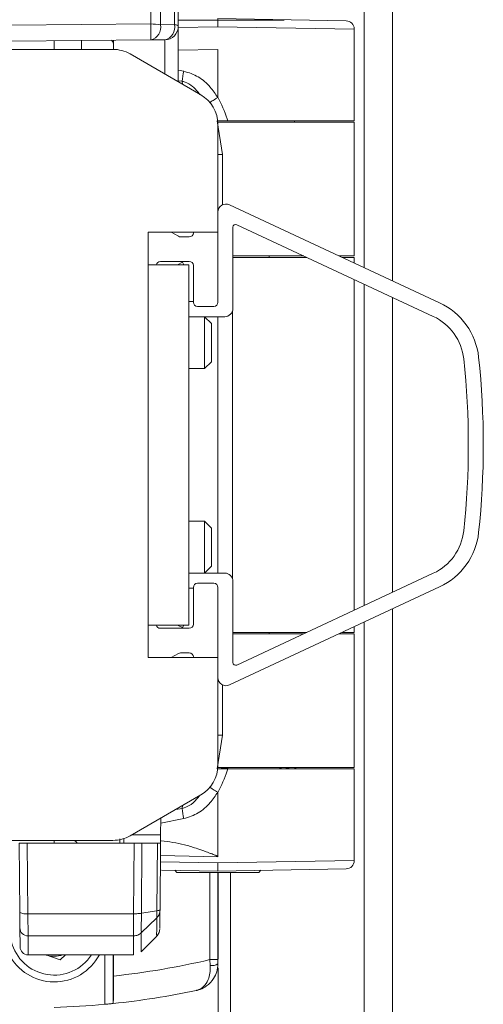
# Model space of a CAD drawing. Units: inches. Extents: x 6 to 198, y 3 to 130.
# Drawn here: x 143 to 144, y 50 to 54 of the extents above; entities that cross this region are included whole.
import ezdxf

# ---------------------------------------------------------------- set-up
doc = ezdxf.new("R2010")
doc.units = ezdxf.units.IN
doc.header["$LTSCALE"] = 12
doc.header["$MEASUREMENT"] = 0

msp = doc.modelspace()

# ---------------------------------------------------------------- linework, layer by layer
at = {"color": 8, "linetype": 'Continuous', "lineweight": 15}
for p, q in [((143.7926141, 69.8594935), (143.7926141, 53.1593619)), ((143.2563559, 54.0419231), (143.1110993, 54.0395398)), ((143.7563559, 54.0337192), (143.2563559, 54.0419231)), ((143.0615356, 53.8690999), (143.0615356, 53.9943292)), ((143.1110993, 53.8834494), (143.1312224, 53.8795412)), ((143.1248657, 53.8426471), (143.1110993, 53.8445448)), ((143.1271405, 53.8312229), (143.1248657, 53.8426471)), ((143.7926141, 53.0986761), (143.7926141, 51.9201793)), ((143.3099273, 53.0003105), (143.3099273, 52.0185449)), ((143.7926141, 51.8594935), (143.7926141, 35.4694277)), ((143.1248657, 51.1762082), (143.1271405, 51.1876325)), ((143.1018603, 51.1730369), (143.1248657, 51.1762082)), ((143.1312224, 51.1393142), (143.0468156, 51.1229211)), ((142.939686, 51.0794056), (143.0464358, 51.0794056)), ((142.9112583, 51.0658891), (142.911046, 51.0496674)), ((143.0455717, 50.9803908), (143.2563559, 50.9769323)), ((143.2563559, 50.9994185), (143.0457737, 51.0035354)), ((143.2563559, 50.9769323), (143.7563559, 50.9851361)), ((143.2268795, 50.6223027), (143.2268795, 50.9419277)), ((143.2569365, 50.9419277), (143.2569365, 50.6237987)), ((143.3023355, 50.9419277), (143.3023355, 35.4694277)), ((142.5600594, 50.7096038), (142.5606637, 50.6396674)), ((142.8417567, 50.4585229), (142.8417567, 50.6396674)), ((143.2569365, 50.5922053), (143.2569365, 35.4694277))]:
    msp.add_line(p, q, dxfattribs=at)
at = {"color": 7, "linetype": 'Continuous', "lineweight": 15}
for p, q in [((143.0103924, 54.0524573), (143.0103924, 54.2464225)), ((143.0456186, 54.2434175), (143.0456186, 54.0498924)), ((143.0967618, 54.0503757), (143.0967618, 54.2333687)), ((143.1110993, 54.225399), (143.1110993, 54.0443273)), ((143.8963559, 54.1177744), (143.8963559, 53.1109863)), ((142.4990974, 54.0479661), (143.0103924, 54.0524573)), ((143.0456186, 54.0498924), (143.0967618, 54.0503757)), ((143.1110993, 54.0669277), (143.4996059, 54.0669277)), ((143.1110993, 54.0443273), (143.1110993, 53.8404843)), ((143.2563559, 54.0719277), (143.7268795, 54.0637147)), ((143.7563559, 53.6969277), (143.7563559, 54.0337192)), ((143.0103924, 53.9938829), (142.4988893, 53.989419)), ((142.6563559, 53.9594277), (142.6563559, 53.9907932)), ((142.7563559, 53.9916659), (142.7563559, 53.9594277)), ((142.8735993, 53.9926891), (142.8735993, 53.9594115)), ((143.0615356, 53.9943292), (143.0103924, 53.9938829)), ((142.8715896, 53.9594277), (142.4968747, 53.9594277)), ((143.1938463, 53.7927103), (142.9340896, 53.9426809)), ((143.2563559, 53.9594277), (143.1110993, 53.9568922)), ((143.2563559, 53.783972), (143.2563559, 53.9594277)), ((143.2732894, 53.5741261), (143.2532881, 53.6969277)), ((143.2563463, 53.2894277), (143.2563463, 53.6844571)), ((143.7563559, 53.6919277), (143.2569365, 53.6919277)), ((143.2922595, 53.6969277), (143.7563559, 53.6969277)), ((143.5376059, 53.6919277), (143.5376059, 53.6969277)), ((143.7563559, 53.2019277), (143.7563559, 53.6919277)), ((143.2563559, 53.5741261), (143.2732894, 53.5741261)), ((143.2732894, 53.3893467), (143.2732894, 53.5741261)), ((143.2563559, 53.3630968), (143.2563559, 53.4690687)), ((143.2990248, 53.3895264), (144.0696388, 53.0301832)), ((144.0463948, 52.9803362), (143.3255725, 53.3164612)), ((143.0003463, 53.2894277), (143.2563463, 53.2894277)), ((143.0003463, 53.1698277), (143.0003463, 53.2894277)), ((143.0845033, 53.2894277), (143.1113334, 53.2739373)), ((143.1663463, 53.2869277), (143.1663463, 53.2894277)), ((143.2563463, 53.0319277), (143.2563463, 53.2894277)), ((143.3113463, 53.3073981), (143.3113463, 53.0094277)), ((143.1188334, 53.2719277), (143.1513463, 53.2719277)), ((143.0003463, 51.8490277), (143.0003463, 53.1698277)), ((143.0003463, 53.1698277), (143.1499463, 53.1698277)), ((143.0453463, 53.1819277), (143.1513463, 53.1819277)), ((143.1083463, 53.1698277), (143.1263463, 53.1794277)), ((143.1263463, 53.1794277), (143.1314663, 53.1698277)), ((143.1499463, 53.1698277), (143.1499463, 51.8490277)), ((143.5819129, 53.1969277), (143.3099273, 53.1969277)), ((143.3113463, 53.2019277), (143.5711904, 53.2019277)), ((143.4438559, 53.1969277), (143.4438559, 53.2019277)), ((143.7013315, 53.2019277), (143.7563559, 53.2019277)), ((143.7563559, 53.1969277), (143.712054, 53.1969277)), ((143.7563559, 53.1762694), (143.7563559, 53.1969277)), ((143.1663463, 53.1669277), (143.1663463, 53.0319277)), ((143.7563559, 51.9032718), (143.7563559, 53.1155836)), ((143.1499463, 53.0344277), (143.1663463, 53.0344277)), ((143.8963559, 53.0503005), (143.8963559, 51.9685549)), ((143.1813463, 53.0169277), (143.2413463, 53.0169277)), ((143.2075843, 52.9794277), (143.1499463, 52.9794277)), ((143.2323843, 52.9546277), (143.2075843, 52.9794277)), ((143.2813463, 52.9794277), (143.2075843, 52.9794277)), ((143.2075843, 52.7894277), (143.2075843, 52.9794277)), ((143.2323843, 52.8142277), (143.2323843, 52.9546277)), ((143.2563559, 52.0394277), (143.2563559, 52.9794277)), ((143.2075843, 52.7894277), (143.2323843, 52.8142277)), ((143.1499463, 52.7894277), (143.2075843, 52.7894277)), ((143.2075843, 52.2294277), (143.1499463, 52.2294277)), ((143.2323843, 52.2046277), (143.2075843, 52.2294277)), ((143.2075843, 52.0394277), (143.2075843, 52.2294277)), ((143.2323843, 52.0642277), (143.2323843, 52.2046277)), ((143.2075843, 52.0394277), (143.2323843, 52.0642277)), ((143.1499463, 52.0394277), (143.2075843, 52.0394277)), ((143.2075843, 52.0394277), (143.2813463, 52.0394277)), ((143.3255725, 51.7023942), (144.0463948, 52.0385192)), ((143.1663463, 51.9844277), (143.1499463, 51.9844277)), ((143.1663463, 51.9869277), (143.1663463, 51.8519277)), ((143.2413463, 52.0019277), (143.1813463, 52.0019277)), ((143.2563463, 51.7294277), (143.2563463, 51.9869277)), ((144.0696388, 51.9886722), (143.2990248, 51.629329)), ((143.3113463, 52.0094277), (143.3113463, 51.7114573)), ((143.8963559, 51.9078691), (143.8963559, 47.6177744)), ((143.0003463, 51.7294277), (143.0003463, 51.8490277)), ((143.1499463, 51.8490277), (143.0003463, 51.8490277)), ((143.1513463, 51.8369277), (143.0453463, 51.8369277)), ((143.1263463, 51.8394277), (143.1083463, 51.8490277)), ((143.1314663, 51.8490277), (143.1263463, 51.8394277)), ((143.7563559, 51.8219277), (143.7563559, 51.842586)), ((143.3099273, 51.8219277), (143.5819129, 51.8219277)), ((143.5711904, 51.8169277), (143.3113463, 51.8169277)), ((143.4438559, 51.8169277), (143.4438559, 51.8219277)), ((143.7563559, 51.8169277), (143.7013315, 51.8169277)), ((143.712054, 51.8219277), (143.7563559, 51.8219277)), ((143.7563559, 51.3269277), (143.7563559, 51.8169277)), ((143.2563463, 51.7294277), (143.0003463, 51.7294277)), ((143.1113334, 51.7449181), (143.0845033, 51.7294277)), ((143.1513463, 51.7469277), (143.1188334, 51.7469277)), ((143.1663463, 51.7294277), (143.1663463, 51.7319277)), ((143.2563463, 51.3343983), (143.2563463, 51.7294277)), ((143.2563559, 51.5497867), (143.2563559, 51.6557586)), ((143.2732894, 51.4447292), (143.2732894, 51.6295087)), ((143.2532881, 51.3219277), (143.2732894, 51.4447292)), ((143.2563559, 51.4447292), (143.2732894, 51.4447292)), ((143.2563987, 51.3269277), (143.2941906, 51.3230609)), ((143.2569365, 51.3269277), (143.7563559, 51.3269277)), ((143.7563559, 51.3219277), (143.2922595, 51.3219277)), ((143.4997305, 51.3269277), (143.5241576, 51.3219277)), ((143.543152, 51.3219277), (143.5373559, 51.3269277)), ((143.7563559, 50.9851361), (143.7563559, 51.3219277)), ((142.9340896, 51.0761745), (143.1938463, 51.2261451)), ((143.2563559, 50.9994185), (143.2563559, 51.2348834)), ((143.0469764, 51.1413497), (143.0464358, 51.0794056)), ((143.0464358, 51.0794056), (143.0461763, 51.0496674)), ((142.4968747, 51.0594277), (142.8715896, 51.0594277)), ((142.5295659, 50.7953227), (142.5273463, 51.0496674)), ((142.5273463, 51.0496674), (142.5573037, 51.0496674)), ((142.5573037, 51.0496674), (142.5595648, 50.7905754)), ((142.9496042, 51.0496674), (142.5573037, 51.0496674)), ((142.6563559, 51.0496674), (142.6563559, 51.0594277)), ((142.8961763, 51.0496674), (142.8963163, 51.0657122)), ((142.9473431, 50.7905754), (142.9496042, 51.0496674)), ((142.9496042, 51.0496674), (142.9778724, 51.0496674)), ((142.9778724, 51.0496674), (142.9756276, 50.7924322)), ((142.9778724, 51.0496674), (143.0345013, 51.0496674)), ((143.0323349, 50.80142), (143.0345013, 51.0496674)), ((143.0345013, 51.0496674), (143.0461763, 51.0496674)), ((143.0461763, 51.0496674), (143.0440502, 50.8060335)), ((143.2563559, 50.9469277), (143.049873, 50.9505319)), ((143.0983479, 50.9496857), (143.1061059, 50.9419277)), ((143.1061059, 50.9419277), (143.4066059, 50.9419277)), ((143.7268795, 50.9551407), (143.2563559, 50.9469277)), ((143.2563559, 50.9419277), (143.2563559, 50.6223027)), ((143.4066059, 50.9419277), (143.414364, 50.9496857)), ((142.5300606, 50.7386426), (142.5295659, 50.7953227)), ((142.5595648, 50.7905754), (142.9473418, 50.7905754)), ((142.5595648, 50.7905754), (142.5600594, 50.7096038)), ((142.9756296, 50.7924325), (143.0323331, 50.8014197)), ((142.9754719, 50.7209454), (143.0322119, 50.7759502)), ((142.5306648, 50.6694056), (142.5300606, 50.7386426)), ((142.9472856, 50.7096038), (142.5600594, 50.7096038)), ((142.9744969, 50.6509422), (143.0319603, 50.7079892)), ((142.5606637, 50.6396674), (142.9466564, 50.6396674)), ((142.6254185, 50.6396674), (142.6781727, 50.6221457)), ((142.6781727, 50.6221457), (142.6978893, 50.6396674)), ((142.8717522, 50.6396674), (142.8717522, 50.4614855)), ((142.8737897, 50.5620734), (142.8737897, 50.6396674)), ((143.2268795, 50.6223027), (143.2283185, 50.6008125)), ((143.2268795, 50.6223027), (143.2563559, 50.6223027)), ((143.2563559, 50.6161102), (143.2563559, 50.6223027)), ((143.2563559, 50.6223027), (143.2563559, 50.6070236)), ((142.8717522, 50.4614855), (142.8720476, 50.4615162))]:
    msp.add_line(p, q, dxfattribs=at)
at = {"color": 7, "linetype": 'Continuous', "lineweight": 15, "flags": 128}
msp.add_lwpolyline([(143.0967618, 54.0503757), (143.0999909, 54.0497506), (143.1028537, 54.0490744), (143.1053232, 54.0483536), (143.1073763, 54.0475948), (143.1089935, 54.0468052), (143.1101597, 54.0459923), (143.1108638, 54.0451637), (143.1110993, 54.0443273)], dxfattribs=at)
at = {"color": 8, "linetype": 'Continuous', "lineweight": 15, "flags": 128}
msp.add_lwpolyline([(143.0316423, 50.7103283), (143.0316507, 50.7112933), (143.0318584, 50.7351651), (143.0322124, 50.7759502), (143.0322124, 50.7759507), (143.0322124, 50.7759507)], dxfattribs=at)
at = {"color": 7, "linetype": 'Continuous', "lineweight": 15}
for centre, radius, start, end in [((143.0122137, 53.834289), 0.218176, 81.1927947, 90.4782893), ((141.5270281, 54.0231701), 1.4836534, 358.8689113, 1.1310887), ((143.0003052, 54.0393093), 0.0465329, 282.519751, 13.1460753), ((143.0514428, 54.0397661), 0.0465443, 282.5236701, 13.1761974), ((143.0610993, 54.0443273), 0.05, 270.5, 0), ((143.7263559, 54.0337192), 0.03, 1.7264726, 89), ((142.8435993, 53.9730967), 0.03, 0, 40.6153358), ((142.8715896, 53.8344277), 0.125, 60, 90), ((145.9073615, 53.3822237), 2.820332, 169.8437627, 170.6043235), ((143.1313463, 53.6844571), 0.125, 0, 60), ((143.2863463, 53.3623371), 0.03, 65, 180), ((143.3213463, 53.3073981), 0.01, 65, 180), ((143.1513463, 53.2869277), 0.015, 270, 0), ((143.1188334, 53.2869277), 0.015, 240, 270), ((143.0453463, 53.1669277), 0.015, 90, 168.852622), ((143.1513463, 53.1669277), 0.015, 0, 90), ((143.1813463, 53.0319277), 0.015, 180, 270), ((143.2413463, 53.0319277), 0.015, 270, 0), ((143.9639843, 52.8036062), 0.25, 6.1409095, 65), ((143.2813463, 53.0094277), 0.03, 270, 0), ((143.9639843, 52.8036062), 0.195, 6.1409095, 65), ((141.2297643, 52.5094277), 2.945, 353.8590905, 6.1409095), ((141.2297643, 52.5094277), 3, 353.8590905, 6.1409095), ((143.9639843, 52.2152492), 0.195, 295, 353.8590905), ((143.9639843, 52.2152492), 0.25, 295, 353.8590905), ((143.2813463, 52.0094277), 0.03, 0, 90), ((143.1813463, 51.9869277), 0.015, 90, 180), ((143.2413463, 51.9869277), 0.015, 0, 90), ((143.0453463, 51.8519277), 0.015, 191.147378, 270), ((143.1513463, 51.8519277), 0.015, 270, 0), ((143.1188334, 51.7319277), 0.015, 90, 120), ((143.1513463, 51.7319277), 0.015, 0, 90), ((143.3213463, 51.7114573), 0.01, 180, 295), ((143.2863463, 51.6565183), 0.03, 180, 295), ((143.1313463, 51.3343983), 0.125, 300, 0), ((145.9073615, 51.6366317), 2.820332, 189.3956765, 190.1562373), ((142.8715896, 51.1844277), 0.125, 270, 300), ((142.6963559, 51.0091934), 0.06, 42.4205065, 56.849639), ((143.7263559, 50.9851361), 0.03, 271, 0), ((142.5518689, 50.8391008), 0.0491319, 243.0031545, 279.0117281), ((142.5597039, 50.7392512), 0.0296495, 181.1760486, 270.6871717), ((143.0034378, 50.7360374), 0.04, 317.9615015, 359.5000291), ((142.6563559, 50.7281777), 0.1625, 194.2977147, 326.9972834), ((142.5606637, 50.6696674), 0.03, 180.5, 268.8644387), ((142.6563559, 50.7281777), 0.1875, 207.1290855, 331.8322288), ((142.6563559, 50.7281777), 0.09375, 251.6266968, 289.246368), ((142.5636329, 53.4454399), 2.9, 276.1395621, 283.2208849), ((143.234656, 50.6385921), 0.0383075, 260.477319, 304.504292), ((142.5618876, 53.4454399), 3, 275.9342227, 281.8288592), ((142.5618876, 53.4454399), 3, 271.8045099, 275.3528901), ((142.5618876, 53.4454399), 3, 275.3528901, 275.9107016)]:
    msp.add_arc(centre, radius, start, end, dxfattribs=at)
for points, knots in [([(143.2563559, 54.0719277), (143.2563559, 54.0715961), (143.2563559, 54.0709329), (143.2563559, 54.0657607), (143.2563559, 54.0581495), (143.2563559, 54.0500863), (143.2563559, 54.0445356), (143.2563559, 54.0423232), (143.2563559, 54.0419231)], [0, 0, 0, 0, 0.214627355, 0.42925413, 0.643896929, 0.858569071, 0.974423156, 1, 1, 1, 1]), ([(143.1312224, 53.8795412), (143.1496704, 53.8736983), (143.1863854, 53.8620701), (143.227197, 53.8245087), (143.2469781, 53.7959072), (143.2559865, 53.782882)], [0, 0, 0, 0, 0.354837432, 0.706191552, 1, 1, 1, 1]), ([(143.2559865, 53.782882), (143.2560397, 53.7829247), (143.2561629, 53.7830234), (143.2563024, 53.783329), (143.2563508, 53.7836583), (143.2563547, 53.7839002), (143.2563559, 53.783972)], [0, 0, 0, 0, 0.1696086397, 0.392375178, 0.819638466, 1, 1, 1, 1]), ([(143.2563559, 53.783972), (143.268891, 53.7580717), (143.2826263, 53.7296916), (143.2914854, 53.6995605), (143.2922595, 53.6969277)], [0, 0, 0, 0, 0.912620723, 1, 1, 1, 1]), ([(143.2532881, 53.6969277), (143.2592999, 53.6969277), (143.2709823, 53.6969277), (143.2853065, 53.6969277), (143.2922595, 53.6969277)], [0, 0, 0, 0, 0.514602617, 1, 1, 1, 1]), ([(143.2922595, 51.3219277), (143.2847991, 51.3219277), (143.2704688, 51.3219277), (143.2588555, 51.3219277), (143.2532881, 51.3219277)], [0, 0, 0, 0, 0.520604591, 1, 1, 1, 1]), ([(143.2922595, 51.3219277), (143.2914854, 51.3192949), (143.2826263, 51.2891637), (143.268891, 51.2607837), (143.2563559, 51.2348834)], [0, 0, 0, 0, 0.087379277, 1, 1, 1, 1]), ([(143.4796515, 51.3219277), (143.4859177, 51.3243517), (143.4925799, 51.326929), (143.4993293, 51.3269278), (143.4997305, 51.3269277)], [0, 0, 0, 0, 0.940559919, 1, 1, 1, 1]), ([(143.2559865, 51.2359734), (143.2469781, 51.2229482), (143.227197, 51.1943467), (143.1863854, 51.1567853), (143.1496704, 51.145157), (143.1312224, 51.1393142)], [0, 0, 0, 0, 0.293808448, 0.645162568, 1, 1, 1, 1]), ([(143.2563559, 51.2348834), (143.2563519, 51.2350254), (143.2563438, 51.2353105), (143.256256, 51.2356609), (143.2561131, 51.2358809), (143.2560213, 51.235948), (143.2559865, 51.2359734)], [0, 0, 0, 0, 0.356503064, 0.715688564, 0.892304804, 1, 1, 1, 1]), ([(143.0486249, 51.0578103), (143.0771674, 51.0542428), (143.1205745, 51.0488174), (143.1715865, 51.0320839), (143.2013587, 51.0220313), (143.2209177, 51.0150066), (143.2336715, 51.010294), (143.2419478, 51.0071287), (143.2473043, 51.0049783), (143.2507612, 51.0034823), (143.2529893, 51.0024083), (143.2545136, 51.001548), (143.2554913, 51.0008639), (143.2560636, 51.0002494), (143.2563164, 50.9998141), (143.2563447, 50.9995311), (143.2563559, 50.9994185)], [0, 0, 0, 0, 0.39602168, 0.602265611, 0.739892848, 0.830318347, 0.889319336, 0.927721998, 0.952724415, 0.969045381, 0.979758301, 0.986859182, 0.993243963, 0.996102078, 0.99844921, 1, 1, 1, 1]), ([(143.2563559, 50.9769323), (143.2563559, 50.9765322), (143.2563559, 50.9743197), (143.2563559, 50.9687691), (143.2563559, 50.9607059), (143.2563559, 50.9530947), (143.2563559, 50.9479225), (143.2563559, 50.9472593), (143.2563559, 50.9469277)], [0, 0, 0, 0, 0.025576844, 0.141430929, 0.356103071, 0.57074587, 0.785372645, 1, 1, 1, 1]), ([(142.9472845, 50.7096038), (142.9473187, 50.7107538), (142.9474289, 50.714451), (142.9472674, 50.7243612), (142.9472121, 50.7420079), (142.9474307, 50.7630687), (142.9473678, 50.7822764), (142.9473406, 50.7905754)], [0, 0, 0, 0, 0.11451512, 0.368148372, 0.500578536, 0.784219049, 1, 1, 1, 1]), ([(142.9756316, 50.7924328), (142.9756316, 50.7924321), (142.9757226, 50.7849887), (142.9756508, 50.7681775), (142.9754249, 50.7496025), (142.9754686, 50.7339953), (142.9756174, 50.7254321), (142.9755324, 50.7218078), (142.9754729, 50.7209465), (142.9754729, 50.7209463)], [0, 0, 0, 0, 0.00002262, 0.216934386, 0.498944969, 0.629688611, 0.88560082, 0.99997738, 1, 1, 1, 1]), ([(143.0322113, 50.7759497), (143.0322114, 50.7759499), (143.0322223, 50.7762614), (143.0322352, 50.7772547), (143.0322311, 50.7803742), (143.0322429, 50.7858603), (143.0323075, 50.7934471), (143.032338, 50.798673), (143.0323331, 50.8014189), (143.0323331, 50.8014197)], [0, 0, 0, 0, 0.00006344, 0.120522262, 0.283396754, 0.56563853, 0.775814796, 0.99993656, 1, 1, 1, 1]), ([(143.0323331, 50.8014197), (143.0351362, 50.8019085), (143.0397452, 50.8027123), (143.0433604, 50.8041891), (143.0438074, 50.8051012), (143.0440463, 50.8055885)], [0, 0, 0, 0, 0.419593994, 0.689903915, 1, 1, 1, 1]), ([(143.0439652, 50.7962956), (143.043861, 50.7843549), (143.0436183, 50.7565529), (143.0434503, 50.7373029), (143.0434572, 50.7380851), (143.0434597, 50.7383737)], [0, 0, 0, 0, 0.322030641, 0.749798202, 1, 1, 1, 1]), ([(143.0440463, 50.8055885), (143.0440452, 50.8054714), (143.0440418, 50.8050797), (143.0440357, 50.8043768), (143.0440305, 50.8037798), (143.0440278, 50.8034718), (143.0440273, 50.8034171), (143.0440272, 50.8034062)], [0, 0, 0, 0, 0.1186195502, 0.3967967336, 0.8151041217, 0.9630599676, 1, 1, 1, 1]), ([(142.975471, 50.7209444), (142.975471, 50.7209442), (142.9753605, 50.6997707), (142.9749945, 50.6622972), (142.9748928, 50.6551531), (142.9748376, 50.6512805)], [0, 0, 0, 0, 0.000003656, 0.457930918, 1, 1, 1, 1]), ([(142.9466564, 50.6396674), (142.9467174, 50.6431246), (142.9468298, 50.649502), (142.9471432, 50.690727), (142.9472867, 50.7096038)], [0, 0, 0, 0, 0.542105309, 1, 1, 1, 1]), ([(143.2563559, 50.6070236), (143.2554619, 50.597039), (143.2537171, 50.5775519), (143.2395448, 50.5485209), (143.2181339, 50.5261427), (143.1965034, 50.5148155), (143.1840923, 50.5108755), (143.1796426, 50.5097624), (143.1779359, 50.5093784), (143.1772344, 50.5092271), (143.1769632, 50.50917), (143.1768548, 50.5091472)], [0, 0, 0, 0, 0.199015052, 0.388423628, 0.674602281, 0.884608575, 0.955858527, 0.982969561, 0.993421308, 0.997372126, 1, 1, 1, 1]), ([(143.2283185, 50.6008125), (143.2283202, 50.5910378), (143.2283237, 50.5719631), (143.2198996, 50.5442384), (143.2057301, 50.5234564), (143.1907086, 50.5135731), (143.1819387, 50.5104179), (143.1788096, 50.5095867), (143.1776122, 50.5093104), (143.1771209, 50.5092033), (143.1769314, 50.5091633), (143.1768548, 50.5091472)], [0, 0, 0, 0, 0.198955091, 0.38824608, 0.674399745, 0.885652505, 0.956403251, 0.983227864, 0.993539247, 0.997390238, 1, 1, 1, 1]), ([(142.8720476, 50.4615162), (142.872243, 50.4626395), (142.8726337, 50.4648859), (142.8731544, 50.4821307), (142.8735483, 50.5074977), (142.8737592, 50.5357638), (142.8737809, 50.5545413), (142.8737897, 50.5620734)], [0, 0, 0, 0, 0.21347476, 0.426932007, 0.640895445, 0.855956512, 1, 1, 1, 1]), ([(142.8717522, 50.4614855), (142.8713643, 50.4614452), (142.8705885, 50.4613644), (142.8653009, 50.4608201), (142.8576212, 50.4600479), (142.8492808, 50.4592327), (142.8438393, 50.4587194), (142.8417567, 50.4585229)], [0, 0, 0, 0, 0.215765469, 0.431510752, 0.647825595, 0.865218379, 1, 1, 1, 1])]:
    msp.add_open_spline(points, degree=3, knots=knots, dxfattribs=at)
at = {"color": 8, "linetype": 'Continuous', "lineweight": 15}
for points, knots in [([(143.1900594, 53.7944847), (143.1816649, 53.8048746), (143.1666778, 53.8234242), (143.1423021, 53.8379752), (143.1285094, 53.8416709), (143.1248657, 53.8426471)], [0, 0, 0, 0, 0.483719447, 0.86361216, 1, 1, 1, 1]), ([(143.2254686, 53.7638086), (143.2298909, 53.7665822), (143.2390895, 53.7723515), (143.2502115, 53.7792829), (143.2559865, 53.782882)], [0, 0, 0, 0, 0.48076216, 1, 1, 1, 1]), ([(143.1248657, 51.1762082), (143.1345745, 51.1795013), (143.1481929, 51.1841205), (143.1707041, 51.2003298), (143.181656, 51.2139348), (143.1900386, 51.2243482)], [0, 0, 0, 0, 0.368119445, 0.516354913, 1, 1, 1, 1]), ([(143.2260949, 51.2546545), (143.2303186, 51.2520054), (143.2393226, 51.2463584), (143.2502076, 51.2395748), (143.2559865, 51.2359734)], [0, 0, 0, 0, 0.4691041376, 1, 1, 1, 1])]:
    msp.add_open_spline(points, degree=3, knots=knots, dxfattribs=at)
at = {"color": 7, "linetype": 'Continuous', "lineweight": 15}
for points in [[(142.9756316, 50.7924328), (142.9736748, 50.7921458), (142.9697613, 50.7915718), (142.9627377, 50.790989), (142.9551999, 50.7906178), (142.9499603, 50.7905895), (142.9473406, 50.7905754)], [(143.0322113, 50.7759497), (143.0339554, 50.777846), (143.0374434, 50.7816386), (143.041094, 50.7884496), (143.0435228, 50.7957651), (143.0438591, 50.8008592), (143.0440272, 50.8034062)], [(142.975471, 50.7209434), (142.9735176, 50.719251), (142.969611, 50.7158664), (142.9626133, 50.7123484), (142.9551085, 50.7100321), (142.9498939, 50.7097473), (142.9472867, 50.7096048)]]:
    msp.add_open_spline(points, degree=3, dxfattribs=at)

doc.saveas('drawing.dxf')
